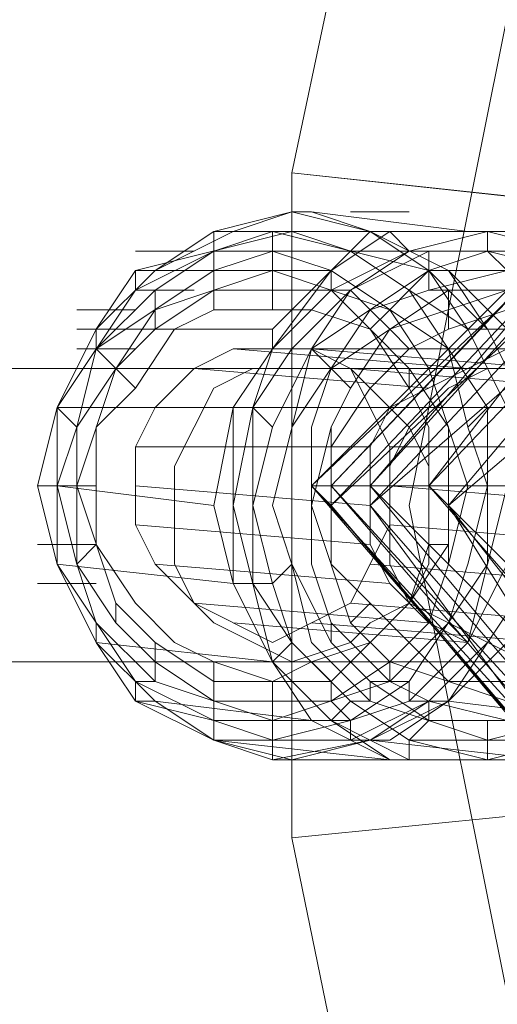
# Model space of a CAD drawing. Units: millimetres. Extents: x -3500 to 3500, y -3500 to 3500.
# Drawn here: x -203 to -175, y -29 to 29 of the extents above; entities that cross this region are included whole.
import ezdxf

# ---------------------------------------------------------------- set-up
doc = ezdxf.new("R2010")
doc.units = ezdxf.units.MM
doc.linetypes.add('Fallzone', pattern=[45, 24, -3, 6, -3, 6, -3])
doc.layers.add('Fallzone', color=1, linetype='Fallzone', lineweight=15)
doc.layers.add('Product', color=7, linetype='Continuous', lineweight=5)

msp = doc.modelspace()

# ---------------------------------------------------------------- linework, layer by layer
at = {"layer": 'Fallzone', "ltscale": 15}
msp.add_circle((0, 0), 3500, dxfattribs=at)
at = {"layer": 'Product'}
for p, q in [((-165.899, 69.124), (-179.724, 0)), ((-186.636, 19.585), (-178.571, 57.604)), ((-182.028, 1.152), (-158.986, 26.498)), ((-158.986, 26.498), (-178.571, 1.152)), ((-184.332, 1.152), (-161.29, 25.346)), ((-161.29, 25.346), (-182.028, 1.152)), ((-178.571, 1.152), (-155.53, 25.346)), ((-185.484, 1.152), (-163.594, 23.041)), ((-184.332, 1.152), (-163.594, 23.041)), ((-185.484, 1.152), (-164.747, 20.737)), ((-184.332, 0), (-164.747, 20.737)), ((-36.866, 3.456), (-186.636, 19.585)), ((-186.636, -19.585), (-186.636, 19.585)), ((-38.018, 3.456), (-186.636, 19.585)), ((-164.747, 18.433), (-184.332, 0)), ((-182.028, 0), (-164.747, 18.433)), ((-191.244, 16.129), (-186.636, 17.281)), ((-190.092, 16.129), (-186.636, 17.281)), ((-186.636, 17.281), (-182.028, 16.129)), ((-186.636, 17.281), (-185.484, 17.281)), ((-182.028, 16.129), (-185.484, 17.281)), ((-185.484, 17.281), (-176.267, 16.129)), ((-183.18, 17.281), (-179.724, 17.281)), ((-186.636, 16.129), (-195.853, 13.825)), ((-190.092, 16.129), (-194.7, 13.825)), ((-194.7, 13.825), (-191.244, 16.129)), ((-191.244, 16.129), (-191.244, 11.521)), ((-187.788, 16.129), (-191.244, 14.977)), ((-191.244, 16.129), (-171.659, 16.129)), ((-187.788, 16.129), (-187.788, 11.521)), ((-178.571, 13.825), (-187.788, 16.129)), ((-186.636, 16.129), (-183.18, 14.977)), ((-184.332, 13.825), (-180.876, 16.129)), ((-183.18, 14.977), (-182.028, 16.129)), ((-178.571, 13.825), (-182.028, 16.129)), ((-182.028, 16.129), (-177.419, 13.825)), ((-180.876, 16.129), (-179.724, 14.977)), ((-175.115, 16.129), (-179.724, 14.977)), ((-175.115, 16.129), (-175.115, 14.977)), ((-170.507, 14.977), (-175.115, 16.129)), ((-191.244, 14.977), (-195.853, 12.673)), ((-195.853, 14.977), (-192.396, 14.977)), ((-194.7, 12.673), (-191.244, 14.977)), ((-187.788, 14.977), (-191.244, 13.825)), ((-170.507, 14.977), (-191.244, 14.977)), ((-187.788, 10.369), (-183.18, 14.977)), ((-184.332, 13.825), (-187.788, 14.977)), ((-184.332, 12.673), (-179.724, 14.977)), ((-178.571, 14.977), (-183.18, 12.673)), ((-179.724, 14.977), (-183.18, 12.673)), ((-176.267, 10.369), (-183.18, 14.977)), ((-182.028, 0), (-164.747, 14.977)), ((-178.571, 12.673), (-178.571, 14.977)), ((-178.571, 13.825), (-175.115, 14.977)), ((-177.419, 0), (-164.747, 14.977)), ((-173.963, 13.825), (-175.115, 14.977)), ((-175.115, 14.977), (-170.507, 13.825)), ((-194.7, 13.825), (-198.157, 10.369)), ((-198.157, 9.217), (-191.244, 13.825)), ((-198.157, 10.369), (-195.853, 13.825)), ((-195.853, 12.673), (-195.853, 13.825)), ((-195.853, 13.825), (-184.332, 13.825)), ((-194.7, 11.521), (-187.788, 13.825)), ((-184.332, 13.825), (-187.788, 9.217)), ((-180.876, 11.521), (-187.788, 13.825)), ((-185.484, 9.217), (-178.571, 13.825)), ((-184.332, 12.673), (-184.332, 13.825)), ((-184.332, 13.825), (-177.419, 9.217)), ((-178.571, 13.825), (-179.724, 12.673)), ((-173.963, 13.825), (-178.571, 12.673)), ((-167.051, 13.825), (-178.571, 13.825)), ((-175.115, 10.369), (-178.571, 13.825)), ((-178.571, 13.825), (-176.267, 10.369)), ((-173.963, 10.369), (-177.419, 13.825)), ((-177.419, 13.825), (-175.115, 10.369)), ((-195.853, 12.673), (-200.461, 5.76)), ((-198.157, 9.217), (-194.7, 12.673)), ((-195.853, 12.673), (-192.396, 12.673)), ((-194.7, 12.673), (-194.7, 10.369)), ((-194.7, 10.369), (-191.244, 12.673)), ((-183.18, 12.673), (-191.244, 12.673)), ((-184.332, 12.673), (-187.788, 9.217)), ((-183.18, 12.673), (-186.636, 9.217)), ((-183.18, 12.673), (-185.484, 9.217)), ((-177.419, 12.673), (-184.332, 8.065)), ((-184.332, 12.673), (-182.028, 10.369)), ((-182.028, 11.521), (-183.18, 12.673)), ((-182.028, 11.521), (-178.571, 12.673)), ((-173.963, 12.673), (-180.876, 10.369)), ((-179.724, 12.673), (-180.876, 11.521)), ((-179.724, 12.673), (-175.115, 5.76)), ((-178.571, 12.673), (-170.507, 12.673)), ((-177.419, 10.369), (-177.419, 12.673)), ((-162.442, 12.673), (-177.419, 0)), ((-194.7, 11.521), (-199.309, 4.608)), ((-199.309, 11.521), (-195.853, 11.521)), ((-191.244, 11.521), (-193.548, 10.369)), ((-191.244, 11.521), (-185.484, 11.521)), ((-182.028, 11.521), (-186.636, 4.608)), ((-185.484, 11.521), (-182.028, 10.369)), ((-180.876, 10.369), (-182.028, 11.521)), ((-182.028, 10.369), (-180.876, 11.521)), ((-178.571, 8.065), (-180.876, 11.521)), ((-173.963, 11.521), (-177.419, 10.369)), ((-200.461, 5.76), (-198.157, 10.369)), ((-199.309, 10.369), (-187.788, 10.369)), ((-198.157, 9.217), (-198.157, 10.369)), ((-194.7, 10.369), (-197.005, 8.065)), ((-195.853, 6.912), (-193.548, 10.369)), ((-187.788, 9.217), (-187.788, 10.369)), ((-180.876, 10.369), (-183.18, 6.912)), ((-179.724, 6.912), (-182.028, 10.369)), ((-179.724, 8.065), (-182.028, 10.369)), ((-180.876, 10.369), (-179.724, 9.217)), ((-179.724, 9.217), (-177.419, 10.369)), ((-176.267, 10.369), (-173.963, 5.76)), ((-163.594, 10.369), (-176.267, 10.369)), ((-172.811, 5.76), (-175.115, 10.369)), ((-199.309, 4.608), (-198.157, 9.217)), ((-199.309, 9.217), (-195.853, 9.217)), ((-197.005, 8.065), (-198.157, 9.217)), ((-190.092, 9.217), (-192.396, 8.065)), ((-173.963, 9.217), (-190.092, 9.217)), ((-190.092, 9.217), (-176.267, 8.065)), ((-187.788, 9.217), (-190.092, 5.76)), ((-186.636, 9.217), (-188.94, 5.76)), ((-188.94, 5.76), (-187.788, 9.217)), ((-187.788, 0), (-185.484, 9.217)), ((-185.484, 9.217), (-187.788, 4.608)), ((-183.18, 8.065), (-185.484, 9.217)), ((-171.659, 8.065), (-185.484, 9.217)), ((-184.332, 8.065), (-185.484, 9.217)), ((-182.028, 6.912), (-179.724, 9.217)), ((-180.876, 5.76), (-173.963, 9.217)), ((-177.419, 9.217), (-178.571, 8.065)), ((-177.419, 9.217), (-176.267, 4.608)), ((-1449.309, 8.065), (-169.355, 8.065)), ((-197.005, 8.065), (-199.309, 1.152)), ((-197.005, 8.065), (-195.853, 6.912)), ((-192.396, 8.065), (-194.7, 5.76)), ((-192.396, 8.065), (-178.571, 6.912)), ((-188.94, 8.065), (-191.244, 6.912)), ((-185.484, 4.608), (-184.332, 8.065)), ((-184.332, 8.065), (-183.18, 6.912)), ((-183.18, 8.065), (-179.724, 4.608)), ((-183.18, 8.065), (-169.355, 6.912)), ((-183.18, 8.065), (-180.876, 3.456)), ((-179.724, 8.065), (-177.419, 4.608)), ((-179.724, 6.912), (-179.724, 8.065)), ((-178.571, 8.065), (-176.267, 1.152)), ((-175.115, 8.065), (-177.419, 6.912)), ((-198.157, 4.608), (-195.853, 6.912)), ((-193.548, 2.304), (-191.244, 6.912)), ((-184.332, 3.456), (-182.028, 6.912)), ((-183.18, 6.912), (-184.332, 4.608)), ((-179.724, 4.608), (-177.419, 6.912)), ((-178.571, 4.608), (-179.724, 6.912)), ((-200.461, 5.76), (-201.613, 1.152)), ((-200.461, 5.76), (-162.442, 5.76)), ((-199.309, 4.608), (-200.461, 5.76)), ((-200.461, -3.456), (-200.461, 5.76)), ((-194.7, 5.76), (-195.853, 3.456)), ((-191.244, 0), (-190.092, 5.76)), ((-188.94, 5.76), (-190.092, 0)), ((-190.092, 5.76), (-190.092, -4.608)), ((-187.788, 4.608), (-188.94, 5.76)), ((-188.94, 5.76), (-188.94, -4.608)), ((-182.028, 3.456), (-180.876, 5.76)), ((-175.115, 5.76), (-176.267, 4.608)), ((-175.115, 5.76), (-175.115, -3.456)), ((-199.309, 4.608), (-200.461, 1.152)), ((-199.309, 4.608), (-199.309, -3.456)), ((-198.157, -2.304), (-198.157, 4.608)), ((-188.94, 0), (-187.788, 4.608)), ((-184.332, 4.608), (-185.484, 0)), ((-185.484, 4.608), (-185.484, -3.456)), ((-184.332, 4.608), (-184.332, -3.456)), ((-180.876, 2.304), (-179.724, 4.608)), ((-178.571, 2.304), (-179.724, 4.608)), ((-178.571, 4.608), (-178.571, -3.456)), ((-177.419, 4.608), (-177.419, -3.456)), ((-176.267, 4.608), (-175.115, 1.152)), ((-195.853, 3.456), (-195.853, -1.152)), ((-195.853, 3.456), (-182.028, 3.456)), ((-182.028, 3.456), (-182.028, -2.304)), ((-180.876, -3.456), (-180.876, 3.456)), ((-180.876, 3.456), (-123.272, 3.456)), ((-193.548, -3.456), (-193.548, 2.304)), ((-198.157, 1.152), (-201.613, 1.152)), ((-201.613, 1.152), (-200.461, -3.456)), ((-191.244, 0), (-200.461, 1.152)), ((-200.461, 1.152), (-199.309, -3.456)), ((-199.309, 1.152), (-197.005, -5.76)), ((-182.028, 0), (-195.853, 1.152)), ((-163.594, -24.194), (-185.484, 1.152)), ((-185.484, 1.152), (-161.29, -25.346)), ((-185.484, 1.152), (-171.659, 1.152)), ((-185.484, 1.152), (-184.332, 0)), ((-161.29, -25.346), (-184.332, 1.152)), ((-184.332, 1.152), (-158.986, -26.498)), ((-158.986, -26.498), (-182.028, 1.152)), ((-182.028, 1.152), (-155.53, -25.346)), ((-180.876, 1.152), (-167.051, 0)), ((-155.53, -25.346), (-178.571, 1.152)), ((-178.571, 1.152), (-153.226, -24.194)), ((-176.267, 1.152), (-177.419, -3.456)), ((-175.115, 1.152), (-176.267, -3.456)), ((-176.267, -8.065), (-173.963, 1.152)), ((-190.092, -4.608), (-191.244, 0)), ((-190.092, 0), (-187.788, -9.217)), ((-187.788, -4.608), (-188.94, 0)), ((-187.788, 0), (-186.636, -3.456)), ((-185.484, 0), (-183.18, -6.912)), ((-165.899, -21.889), (-184.332, 0)), ((-184.332, 0), (-163.594, -24.194)), ((-165.899, -18.433), (-182.028, 0)), ((-165.899, -21.889), (-182.028, 0)), ((-179.724, 0), (-165.899, -69.124)), ((-164.747, -16.129), (-177.419, 0)), ((-165.899, -18.433), (-177.419, 0)), ((-194.7, -3.456), (-195.853, -1.152)), ((-182.028, -2.304), (-195.853, -1.152)), ((-183.18, -5.76), (-180.876, -1.152)), ((-167.051, -2.304), (-180.876, -1.152)), ((-201.613, -2.304), (-198.157, -2.304)), ((-199.309, -3.456), (-198.157, -2.304)), ((-198.157, -2.304), (-195.853, -5.76)), ((-182.028, -2.304), (-180.876, -4.608)), ((-178.571, -2.304), (-179.724, -5.76)), ((-179.724, -5.76), (-177.419, -2.304)), ((-177.419, -2.304), (-178.571, -2.304)), ((-190.092, -4.608), (-200.461, -3.456)), ((-198.157, -8.065), (-200.461, -3.456)), ((-200.461, -3.456), (-195.853, -10.369)), ((-197.005, -6.912), (-199.309, -3.456)), ((-199.309, -3.456), (-198.157, -6.912)), ((-194.7, -3.456), (-191.244, -6.912)), ((-180.876, -4.608), (-194.7, -3.456)), ((-193.548, -3.456), (-192.396, -5.76)), ((-186.636, -3.456), (-187.788, -4.608)), ((-184.332, -8.065), (-186.636, -3.456)), ((-185.484, -8.065), (-186.636, -3.456)), ((-185.484, -3.456), (-184.332, -6.912)), ((-182.028, -5.76), (-184.332, -3.456)), ((-182.028, -3.456), (-168.203, -4.608)), ((-180.876, -3.456), (-179.724, -5.76)), ((-178.571, -3.456), (-179.724, -5.76)), ((-179.724, -10.369), (-175.115, -3.456)), ((-178.571, -6.912), (-177.419, -3.456)), ((-176.267, -3.456), (-177.419, -6.912)), ((-173.963, -3.456), (-176.267, -8.065)), ((-201.613, -4.608), (-198.157, -4.608)), ((-190.092, -4.608), (-187.788, -4.608)), ((-187.788, -9.217), (-190.092, -4.608)), ((-186.636, -8.065), (-188.94, -4.608)), ((-187.788, -4.608), (-186.636, -8.065)), ((-186.636, -19.585), (-38.018, -4.608)), ((-186.636, -19.585), (-36.866, -4.608)), ((-178.571, -6.912), (-180.876, -4.608)), ((-177.419, -11.521), (-172.811, -4.608)), ((-197.005, -5.76), (-194.7, -8.065)), ((-197.005, -6.912), (-197.005, -5.76)), ((-193.548, -8.065), (-195.853, -5.76)), ((-187.788, -8.065), (-192.396, -5.76)), ((-192.396, -5.76), (-178.571, -6.912)), ((-187.788, -8.065), (-183.18, -5.76)), ((-169.355, -6.912), (-183.18, -5.76)), ((-182.028, -5.76), (-183.18, -6.912)), ((-179.724, -5.76), (-182.028, -6.912)), ((-182.028, -5.76), (-179.724, -8.065)), ((-182.028, -8.065), (-179.724, -5.76)), ((-172.811, -9.217), (-179.724, -5.76)), ((-198.157, -6.912), (-198.157, -8.065)), ((-198.157, -6.912), (-194.7, -10.369)), ((-197.005, -6.912), (-194.7, -9.217)), ((-191.244, -6.912), (-186.636, -9.217)), ((-176.267, -8.065), (-190.092, -6.912)), ((-185.484, -6.912), (-171.659, -8.065)), ((-184.332, -6.912), (-180.876, -10.369)), ((-184.332, -6.912), (-184.332, -8.065)), ((-183.18, -8.065), (-182.028, -6.912)), ((-180.876, -9.217), (-183.18, -6.912)), ((-178.571, -6.912), (-180.876, -9.217)), ((-180.876, -10.369), (-177.419, -6.912)), ((-178.571, -6.912), (-176.267, -8.065)), ((-177.419, -6.912), (-176.267, -8.065)), ((-198.157, -8.065), (-187.788, -9.217)), ((-198.157, -8.065), (-194.7, -11.521)), ((-198.157, -8.065), (-195.853, -11.521)), ((-191.244, -10.369), (-194.7, -8.065)), ((-194.7, -10.369), (-194.7, -8.065)), ((-193.548, -8.065), (-191.244, -9.217)), ((-186.636, -8.065), (-187.788, -9.217)), ((-183.18, -8.065), (-186.636, -9.217)), ((-186.636, -8.065), (-183.18, -11.521)), ((-182.028, -8.065), (-185.484, -9.217)), ((-185.484, -8.065), (-182.028, -11.521)), ((-182.028, -10.369), (-184.332, -8.065)), ((-184.332, -10.369), (-182.028, -8.065)), ((-180.876, -9.217), (-179.724, -8.065)), ((-177.419, -10.369), (-179.724, -8.065)), ((-179.724, -11.521), (-176.267, -8.065)), ((-175.115, -8.065), (-178.571, -11.521)), ((-173.963, -8.065), (-177.419, -11.521)), ((-172.811, -9.217), (-1385.945, -9.217)), ((-191.244, -11.521), (-194.7, -9.217)), ((-191.244, -9.217), (-187.788, -10.369)), ((-191.244, -13.825), (-191.244, -9.217)), ((-185.484, -9.217), (-187.788, -10.369)), ((-187.788, -9.217), (-184.332, -12.673)), ((-185.484, -12.673), (-187.788, -9.217)), ((-185.484, -9.217), (-184.332, -10.369)), ((-180.876, -9.217), (-184.332, -11.521)), ((-173.963, -11.521), (-180.876, -9.217)), ((-180.876, -9.217), (-180.876, -10.369)), ((-195.853, -10.369), (-194.7, -10.369)), ((-195.853, -10.369), (-191.244, -12.673)), ((-195.853, -11.521), (-195.853, -10.369)), ((-187.788, -12.673), (-194.7, -10.369)), ((-184.332, -10.369), (-191.244, -10.369)), ((-187.788, -14.977), (-187.788, -10.369)), ((-180.876, -10.369), (-187.788, -12.673)), ((-184.332, -10.369), (-184.332, -11.521)), ((-179.724, -10.369), (-183.18, -12.673)), ((-182.028, -10.369), (-179.724, -10.369)), ((-182.028, -11.521), (-182.028, -10.369)), ((-178.571, -12.673), (-182.028, -10.369)), ((-178.571, -11.521), (-180.876, -10.369)), ((-179.724, -11.521), (-179.724, -10.369)), ((-177.419, -10.369), (-170.507, -10.369)), ((-191.244, -12.673), (-195.853, -11.521)), ((-191.244, -13.825), (-195.853, -11.521)), ((-195.853, -11.521), (-194.7, -11.521)), ((-194.7, -11.521), (-185.484, -12.673)), ((-191.244, -13.825), (-194.7, -11.521)), ((-184.332, -11.521), (-191.244, -11.521)), ((-183.18, -11.521), (-184.332, -12.673)), ((-184.332, -11.521), (-183.18, -12.673)), ((-183.18, -11.521), (-182.028, -11.521)), ((-179.724, -13.825), (-183.18, -11.521)), ((-183.18, -12.673), (-179.724, -11.521)), ((-183.18, -13.825), (-178.571, -11.521)), ((-175.115, -13.825), (-182.028, -11.521)), ((-182.028, -13.825), (-177.419, -11.521)), ((-178.571, -11.521), (-182.028, -13.825)), ((-177.419, -11.521), (-180.876, -13.825)), ((-177.419, -11.521), (-179.724, -11.521)), ((-178.571, -12.673), (-178.571, -11.521)), ((-178.571, -11.521), (-173.963, -12.673)), ((-168.203, -12.673), (-177.419, -11.521)), ((-191.244, -12.673), (-183.18, -12.673)), ((-191.244, -12.673), (-187.788, -13.825)), ((-183.18, -12.673), (-187.788, -13.825)), ((-185.484, -12.673), (-180.876, -14.977)), ((-179.724, -14.977), (-184.332, -12.673)), ((-184.332, -12.673), (-180.876, -14.977)), ((-183.18, -12.673), (-183.18, -13.825)), ((-178.571, -12.673), (-179.724, -13.825)), ((-178.571, -12.673), (-170.507, -12.673)), ((-175.115, -13.825), (-170.507, -12.673)), ((-175.115, -12.673), (-175.115, -14.977)), ((-180.876, -14.977), (-191.244, -13.825)), ((-191.244, -13.825), (-187.788, -14.977)), ((-186.636, -14.977), (-191.244, -13.825)), ((-180.876, -13.825), (-191.244, -13.825)), ((-187.788, -14.977), (-182.028, -13.825)), ((-186.636, -14.977), (-182.028, -13.825)), ((-182.028, -13.825), (-171.659, -14.977)), ((-179.724, -14.977), (-179.724, -13.825)), ((-168.203, -13.825), (-179.724, -13.825)), ((-175.115, -14.977), (-179.724, -13.825)), ((-170.507, -13.825), (-175.115, -14.977)), ((-187.788, -14.977), (-169.355, -14.977)), ((-186.636, -19.585), (-178.571, -58.756))]:
    msp.add_line(p, q, dxfattribs=at)
for radius in [1298.323, 1282.323, 1101.318, 1085.318, 990, 910, 905.465, 889.465, 740, 660, 308.145, 290.711]:
    msp.add_circle((0, 0), radius, dxfattribs=at)

doc.saveas('drawing.dxf')
